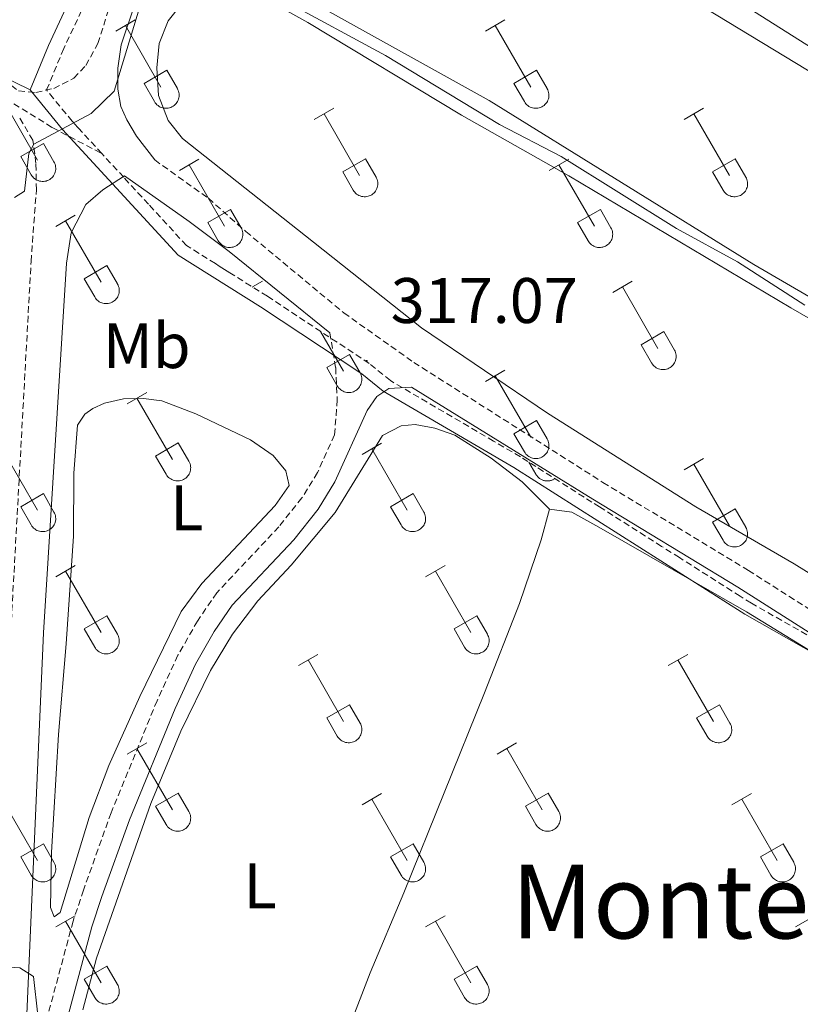
# Model space of a CAD drawing. Units: metres. Extents: x 621719 to 626225, y 4643496 to 4646543.
# Drawn here: x 622859 to 622981, y 4644209 to 4644362 of the extents above; entities that cross this region are included whole.
import ezdxf
from ezdxf.enums import TextEntityAlignment as Align

# ---------------------------------------------------------------- set-up
doc = ezdxf.new("R2010")
doc.units = ezdxf.units.M
doc.header["$MEASUREMENT"] = 0
doc.linetypes.add('TRAZOSX2', pattern=[1.5, 1, -0.5])
for name, color, linetype, lineweight in [('Carátula', 7, 'Continuous', 5), ('Level 1', 19, 'Continuous', 0), ('Level 21', 19, 'Continuous', 0), ('Level 36', 19, 'Continuous', 40), ('Level 37', 92, 'Continuous', 0), ('Level 41', 39, 'Continuous', 0), ('Level 45', 19, 'Continuous', 0), ('Level 5', 36, 'Continuous', 0), ('Level 7', 1, 'Continuous', 0)]:
    doc.layers.add(name, color=color, linetype=linetype, lineweight=lineweight)
doc.styles.add('Arial', font='ARIAL.TTF', dxfattribs={"height": 0.2})

# ---------------------------------------------------------------- blocks, each defined once
blk = doc.blocks.new('5PATER')
at = {"layer": 'Carátula', "linetype": 'Continuous', "lineweight": 5}
h = blk.add_hatch(color=250, dxfattribs=at)
edge = h.paths.add_edge_path()
edge.add_ellipse((0, 0), major_axis=(-1.33, -1.34), ratio=0.999422, start_angle=0, end_angle=360)

msp = doc.modelspace()

# ---------------------------------------------------------------- linework, layer by layer
at = {"layer": 'Level 1', "color": 19, "linetype": 'Continuous', "lineweight": 0, "ltscale": 0.5}
for points in [[(622977.76, 4644570.18, 307.95), (622958.07, 4644534.78, 309.8), (622944.12, 4644513.75, 310.3), (622922.84, 4644476.04, 312.34), (622903.69, 4644439.51, 314.33), (622889.06, 4644410.08, 315.21), (622874.77, 4644382.31, 315.23), (622863.45, 4644357.91, 314.32), (622860.57, 4644350.98, 314.25)], [(622611.34, 4644482.57, 314.53), (622618.83, 4644477.78, 314.39), (622654.03, 4644456.36, 314.05), (622682.28, 4644438.71, 312.53), (622704.02, 4644427.15, 312.52), (622724.96, 4644417.34, 312.19), (622762.84, 4644400.56, 311.87), (622795.96, 4644386.08, 311.29), (622820.52, 4644373.43, 311.29), (622820.7, 4644373.35, 311.29), (622837.89, 4644364.56, 311.68), (622848.62, 4644356.8, 313.28), (622860.57, 4644350.98, 314.25)], [(623216.41, 4644136.29, 315.24), (623200.58, 4644141.48, 315.31), (623184.33, 4644150.08, 315.55), (623160.4, 4644162.92, 315.92), (623136.46, 4644175.9, 316.09), (623100.49, 4644196.05, 316.38), (623033.8, 4644232.56, 316.79), (623003.57, 4644251.34, 316.92), (622971.95, 4644269.32, 316.5), (622935.94, 4644292.14, 316.7), (622915.58, 4644304.06, 316.99), (622912.24, 4644306.77, 317), (622896.48, 4644317.16, 316.7), (622883.66, 4644325.21, 316.38), (622865.62, 4644344.8, 315.01), (622860.57, 4644350.98, 314.25)]]:
    msp.add_polyline3d(points, dxfattribs=at)
at = {"layer": 'Level 21', "color": 19, "linetype": 'TRAZOSX2', "lineweight": 0}
for points in [[(622836.67, 4644371.24, 312.62), (622842.9, 4644366.68, 312.68), (622849.41, 4644359.56, 313.04), (622852.99, 4644355.42, 313.92), (622858.76, 4644350.81, 314.2), (622861.46, 4644350.57, 314.37), (622864.25, 4644351.21, 314.37), (622867.39, 4644352.79, 314.55), (622869.27, 4644354.77, 314.55), (622871.13, 4644358.2, 314.55), (622873.41, 4644365.31, 315.08), (622877.97, 4644379.25, 315.49), (622883.1, 4644392.18, 315.44), (622894.17, 4644414.81, 315.44), (622900.36, 4644427.79, 314.9), (622907.3, 4644440.78, 314.55), (622915.74, 4644456.65, 313.62), (622926.3, 4644473.78, 312.6), (622946.03, 4644505.94, 311.55), (622968.61, 4644545.33, 309.66)], [(622853.58, 4644187.41, 320.99), (622857.58, 4644266.84, 318.14), (622860.73, 4644324.23, 315.83), (622861.55, 4644335.41, 315.3), (622861.49, 4644339.51, 315.3), (622861.02, 4644343.13, 315.12), (622858.8, 4644346.84, 314.28)], [(622880, 4644340.06, 315.45), (622888.35, 4644334.09, 316.23), (622894.2, 4644328.91, 316.59), (622909.46, 4644316.24, 316.77), (622920.37, 4644308.52, 316.77), (622949.84, 4644289.84, 316.19), (622972.49, 4644276.13, 316.41), (622985.12, 4644268.11, 316.58), (622998.39, 4644260.58, 316.58), (623013.67, 4644251.37, 316.77), (623055.99, 4644226.45, 316.62), (623128.07, 4644186.87, 316.06), (623159.71, 4644170.22, 315.88), (623185.83, 4644155.93, 315.35), (623194.05, 4644151.69, 315.17), (623201.55, 4644148.41, 315.17), (623216.08, 4644142.66, 314.99)], [(622907.27, 4644313.15, 316.77), (622908.19, 4644307.71, 316.59), (622908.44, 4644302.72, 316.76), (622908.02, 4644297.23, 317), (622905.36, 4644291.37, 317.02), (622902.94, 4644287.43, 317.16), (622899.34, 4644282.92, 317.34), (622889.68, 4644272.66, 317.74), (622886.65, 4644268.25, 318.23), (622883.61, 4644262.91, 318.4), (622880.36, 4644255.84, 318.4), (622873.2, 4644238.4, 319.12), (622868.89, 4644226.34, 319.55), (622867.27, 4644221.48, 319.65), (622863.02, 4644205.61, 320), (622860.4, 4644193.19, 320.78), (622859.41, 4644191.58, 320.82)]]:
    msp.add_polyline3d(points, dxfattribs=at)
at = {"layer": 'Level 21', "color": 19, "linetype": 'Continuous', "lineweight": 0}
for points in [[(622880, 4644340.06, 315.45), (622877.18, 4644343.76, 315.08), (622875.66, 4644346.3, 314.9), (622874.74, 4644348.38, 314.9), (622874.24, 4644351.07, 314.9), (622874.24, 4644354.38, 314.73), (622874.79, 4644357.97, 314.73), (622876.85, 4644364.19, 315.08), (622881.79, 4644377.87, 315.49), (622886.82, 4644390.54, 315.44), (622897.82, 4644413.04, 315.44), (622903.99, 4644425.96, 314.9), (622910.88, 4644438.87, 314.55), (622919.27, 4644454.63, 313.62), (622929.75, 4644471.65, 312.6), (622949.52, 4644503.86, 311.55), (622972.15, 4644543.34, 309.66)], [(622859.41, 4644191.58, 320.82), (622862.66, 4644266.43, 318.14), (622866.27, 4644323.98, 315.83), (622866.99, 4644328.69, 315.65), (622869.26, 4644333.14, 315.48), (622871.92, 4644335.41, 315.48), (622875.3, 4644337.61, 315.26), (622885.34, 4644330.5, 316.23), (622891.59, 4644325.79, 316.59), (622907.27, 4644313.15, 316.77)], [(623126.61, 4644184.16, 316.06), (623054.47, 4644223.78, 316.62), (623012.09, 4644248.73, 316.77), (622996.84, 4644257.93, 316.58), (622983.53, 4644265.47, 316.58), (622970.87, 4644273.52, 316.41), (622948.24, 4644287.21, 316.19), (622920, 4644304.66, 316.73), (622916.46, 4644304.49, 316.98), (622914.61, 4644303.2, 316.98), (622913.1, 4644301.04, 316.98), (622908.07, 4644289.93, 317.02), (622905.46, 4644285.66, 317.16), (622901.66, 4644280.91, 317.34), (622892.07, 4644270.73, 317.74), (622889.24, 4644266.63, 318.23), (622886.34, 4644261.51, 318.4), (622883.18, 4644254.62, 318.4), (622876.06, 4644237.3, 319.12), (622871.78, 4644225.34, 319.55), (622870.2, 4644220.6, 319.65), (622866, 4644204.89, 320)]]:
    msp.add_polyline3d(points, dxfattribs=at)
at = {"layer": 'Level 36', "color": 32, "linetype": 'Continuous', "lineweight": 0}
for points in [[(622873.91, 4644360.12), (622876.95, 4644361.87)], [(622931.53, 4644360.12), (622934.57, 4644361.87)], [(622875.43, 4644360.99), (622880.95, 4644351.42)], [(622933.05, 4644360.99), (622938.58, 4644351.42)], [(622878.34, 4644351.98), (622881.87, 4644354.02)], [(622881.87, 4644354.02), (622883.52, 4644351.17)], [(622935.96, 4644351.98), (622939.5, 4644354.02)], [(622939.5, 4644354.02), (622941.14, 4644351.17)], [(622878.34, 4644351.98), (622879.97, 4644349.15)], [(622935.96, 4644351.98), (622937.59, 4644349.15)], [(622879.97, 4644349.15), (622880.08, 4644348.97), (622880.21, 4644348.81), (622880.35, 4644348.66), (622880.51, 4644348.52), (622880.68, 4644348.4), (622880.86, 4644348.3), (622881.06, 4644348.22), (622881.26, 4644348.16), (622881.46, 4644348.12), (622881.67, 4644348.1), (622881.87, 4644348.1), (622882.08, 4644348.12), (622882.28, 4644348.17), (622882.48, 4644348.23), (622882.67, 4644348.32), (622882.85, 4644348.42), (622883.02, 4644348.54), (622883.18, 4644348.68), (622883.32, 4644348.83), (622883.44, 4644349), (622883.55, 4644349.17), (622883.64, 4644349.36), (622883.71, 4644349.56), (622883.76, 4644349.76), (622883.79, 4644349.96), (622883.8, 4644350.17), (622883.78, 4644350.38), (622883.75, 4644350.58), (622883.69, 4644350.78), (622883.62, 4644350.98), (622883.52, 4644351.16)], [(622937.59, 4644349.15), (622937.7, 4644348.97), (622937.83, 4644348.81), (622937.98, 4644348.66), (622938.14, 4644348.52), (622938.31, 4644348.4), (622938.49, 4644348.3), (622938.68, 4644348.22), (622938.88, 4644348.16), (622939.08, 4644348.12), (622939.29, 4644348.1), (622939.5, 4644348.1), (622939.7, 4644348.12), (622939.91, 4644348.17), (622940.1, 4644348.23), (622940.3, 4644348.32), (622940.48, 4644348.42), (622940.65, 4644348.54), (622940.8, 4644348.68), (622940.94, 4644348.83), (622941.07, 4644349), (622941.18, 4644349.17), (622941.27, 4644349.36), (622941.34, 4644349.56), (622941.38, 4644349.76), (622941.41, 4644349.96), (622941.42, 4644350.17), (622941.41, 4644350.38), (622941.37, 4644350.58), (622941.32, 4644350.78), (622941.24, 4644350.98), (622941.15, 4644351.16)], [(622856.21, 4644349.61), (622861.73, 4644340.03)], [(622904.86, 4644346.34), (622907.9, 4644348.1)], [(622962.48, 4644346.34), (622965.52, 4644348.1)], [(622906.38, 4644347.22), (622911.9, 4644337.65)], [(622964, 4644347.22), (622969.53, 4644337.65)], [(622859.12, 4644340.59), (622862.66, 4644342.63)], [(622862.66, 4644342.63), (622864.3, 4644339.78)], [(622859.12, 4644340.59), (622860.75, 4644337.76)], [(622860.75, 4644337.76), (622860.86, 4644337.58), (622860.99, 4644337.42), (622861.13, 4644337.27), (622861.29, 4644337.14), (622861.46, 4644337.02), (622861.64, 4644336.92), (622861.84, 4644336.84), (622862.04, 4644336.78), (622862.24, 4644336.74), (622862.45, 4644336.72), (622862.65, 4644336.72), (622862.86, 4644336.74), (622863.06, 4644336.78), (622863.26, 4644336.85), (622863.45, 4644336.93), (622863.63, 4644337.03), (622863.8, 4644337.15), (622863.96, 4644337.29), (622864.1, 4644337.44), (622864.23, 4644337.61), (622864.33, 4644337.79), (622864.42, 4644337.98), (622864.49, 4644338.17), (622864.54, 4644338.37), (622864.57, 4644338.58), (622864.58, 4644338.79), (622864.56, 4644338.99), (622864.53, 4644339.2), (622864.48, 4644339.4), (622864.4, 4644339.59), (622864.3, 4644339.78)], [(622883.84, 4644338.44), (622886.88, 4644340.2)], [(622909.28, 4644338.2), (622912.82, 4644340.24)], [(622912.82, 4644340.24), (622914.48, 4644337.4)], [(622941.46, 4644338.44), (622944.5, 4644340.2)], [(622966.91, 4644338.2), (622970.45, 4644340.24)], [(622970.45, 4644340.24), (622972.1, 4644337.4)], [(622885.36, 4644339.32), (622890.88, 4644329.75)], [(622909.28, 4644338.2), (622910.92, 4644335.38)], [(622942.98, 4644339.32), (622948.5, 4644329.75)], [(622966.91, 4644338.2), (622968.54, 4644335.38)], [(622910.92, 4644335.37), (622911.03, 4644335.2), (622911.16, 4644335.03), (622911.3, 4644334.88), (622911.46, 4644334.75), (622911.63, 4644334.63), (622911.82, 4644334.53), (622912.01, 4644334.45), (622912.21, 4644334.39), (622912.41, 4644334.35), (622912.62, 4644334.33), (622912.83, 4644334.33), (622913.03, 4644334.35), (622913.24, 4644334.4), (622913.43, 4644334.46), (622913.62, 4644334.54), (622913.8, 4644334.65), (622913.97, 4644334.77), (622914.13, 4644334.9), (622914.27, 4644335.06), (622914.4, 4644335.22), (622914.5, 4644335.4), (622914.6, 4644335.59), (622914.66, 4644335.78), (622914.71, 4644335.99), (622914.74, 4644336.19), (622914.75, 4644336.4), (622914.74, 4644336.61), (622914.7, 4644336.81), (622914.65, 4644337.01), (622914.57, 4644337.21), (622914.48, 4644337.39)], [(622968.55, 4644335.37), (622968.66, 4644335.2), (622968.78, 4644335.03), (622968.93, 4644334.88), (622969.09, 4644334.75), (622969.26, 4644334.63), (622969.44, 4644334.53), (622969.63, 4644334.45), (622969.83, 4644334.39), (622970.03, 4644334.35), (622970.24, 4644334.33), (622970.45, 4644334.33), (622970.66, 4644334.35), (622970.86, 4644334.4), (622971.06, 4644334.46), (622971.25, 4644334.54), (622971.43, 4644334.65), (622971.6, 4644334.77), (622971.75, 4644334.9), (622971.9, 4644335.06), (622972.02, 4644335.22), (622972.13, 4644335.4), (622972.22, 4644335.59), (622972.29, 4644335.78), (622972.34, 4644335.99), (622972.37, 4644336.19), (622972.37, 4644336.4), (622972.36, 4644336.61), (622972.32, 4644336.81), (622972.27, 4644337.01), (622972.2, 4644337.21), (622972.1, 4644337.39)], [(622888.27, 4644330.31), (622891.81, 4644332.35)], [(622891.81, 4644332.35), (622893.45, 4644329.5)], [(622945.89, 4644330.31), (622949.43, 4644332.35)], [(622949.43, 4644332.35), (622951.08, 4644329.5)], [(622864.58, 4644329.7), (622867.62, 4644331.45)], [(622866.1, 4644330.57), (622871.63, 4644321)], [(622888.27, 4644330.31), (622889.9, 4644327.48)], [(622889.9, 4644327.48), (622890.01, 4644327.3), (622890.14, 4644327.14), (622890.28, 4644326.99), (622890.44, 4644326.85), (622890.61, 4644326.73), (622890.8, 4644326.63), (622890.99, 4644326.55), (622891.18, 4644326.49), (622891.39, 4644326.45), (622891.6, 4644326.43), (622891.8, 4644326.43), (622892.01, 4644326.46), (622892.21, 4644326.5), (622892.41, 4644326.56), (622892.6, 4644326.65), (622892.78, 4644326.75), (622892.95, 4644326.87), (622893.11, 4644327.01), (622893.25, 4644327.16), (622893.38, 4644327.33), (622893.48, 4644327.5), (622893.57, 4644327.69), (622893.64, 4644327.89), (622893.69, 4644328.09), (622893.72, 4644328.3), (622893.73, 4644328.5), (622893.72, 4644328.71), (622893.68, 4644328.92), (622893.62, 4644329.12), (622893.55, 4644329.31), (622893.46, 4644329.5)], [(622945.89, 4644330.31), (622947.52, 4644327.48)], [(622947.52, 4644327.48), (622947.64, 4644327.3), (622947.76, 4644327.14), (622947.91, 4644326.99), (622948.06, 4644326.85), (622948.24, 4644326.73), (622948.42, 4644326.63), (622948.61, 4644326.55), (622948.81, 4644326.49), (622949.01, 4644326.45), (622949.22, 4644326.43), (622949.43, 4644326.43), (622949.64, 4644326.46), (622949.84, 4644326.5), (622950.04, 4644326.56), (622950.23, 4644326.65), (622950.41, 4644326.75), (622950.58, 4644326.87), (622950.73, 4644327.01), (622950.87, 4644327.16), (622951, 4644327.33), (622951.11, 4644327.5), (622951.2, 4644327.69), (622951.27, 4644327.89), (622951.32, 4644328.09), (622951.34, 4644328.3), (622951.35, 4644328.5), (622951.34, 4644328.71), (622951.3, 4644328.92), (622951.25, 4644329.12), (622951.17, 4644329.31), (622951.08, 4644329.5)], [(622869.01, 4644321.56), (622872.55, 4644323.6)], [(622872.55, 4644323.6), (622874.2, 4644320.75)], [(622869.01, 4644321.56), (622870.64, 4644318.73)], [(622870.65, 4644318.73), (622870.76, 4644318.55), (622870.88, 4644318.39), (622871.03, 4644318.24), (622871.19, 4644318.1), (622871.36, 4644317.98), (622871.54, 4644317.88), (622871.73, 4644317.8), (622871.93, 4644317.74), (622872.14, 4644317.7), (622872.34, 4644317.68), (622872.55, 4644317.68), (622872.76, 4644317.71), (622872.96, 4644317.75), (622873.16, 4644317.81), (622873.35, 4644317.9), (622873.53, 4644318), (622873.7, 4644318.12), (622873.86, 4644318.26), (622874, 4644318.41), (622874.12, 4644318.58), (622874.23, 4644318.75), (622874.32, 4644318.94), (622874.39, 4644319.14), (622874.44, 4644319.34), (622874.47, 4644319.54), (622874.47, 4644319.75), (622874.46, 4644319.96), (622874.43, 4644320.16), (622874.37, 4644320.37), (622874.3, 4644320.56), (622874.2, 4644320.74)], [(622895.23, 4644320.28), (622896.77, 4644321.17)], [(622895.25, 4644320.29), (622895.28, 4644320.24)], [(622951.35, 4644319.42), (622954.4, 4644321.17)], [(622952.88, 4644320.29), (622958.4, 4644310.72)], [(622905.85, 4644313.35), (622909.42, 4644307.16)], [(622955.78, 4644311.28), (622959.32, 4644313.32)], [(622959.32, 4644313.32), (622960.97, 4644310.46)], [(622955.78, 4644311.28), (622957.42, 4644308.44)], [(622906.81, 4644307.71), (622910.34, 4644309.75)], [(622910.34, 4644309.75), (622911.99, 4644306.9)], [(622957.42, 4644308.44), (622957.53, 4644308.27), (622957.66, 4644308.1), (622957.8, 4644307.95), (622957.96, 4644307.82), (622958.13, 4644307.7), (622958.32, 4644307.6), (622958.51, 4644307.52), (622958.7, 4644307.46), (622958.91, 4644307.42), (622959.12, 4644307.4), (622959.32, 4644307.4), (622959.53, 4644307.42), (622959.73, 4644307.46), (622959.93, 4644307.53), (622960.12, 4644307.61), (622960.3, 4644307.72), (622960.47, 4644307.84), (622960.63, 4644307.97), (622960.77, 4644308.13), (622960.9, 4644308.29), (622961, 4644308.47), (622961.09, 4644308.66), (622961.16, 4644308.85), (622961.21, 4644309.06), (622961.24, 4644309.26), (622961.25, 4644309.47), (622961.23, 4644309.68), (622961.2, 4644309.88), (622961.14, 4644310.08), (622961.07, 4644310.28), (622960.98, 4644310.46)], [(622906.81, 4644307.71), (622908.44, 4644304.88)], [(622908.44, 4644304.88), (622908.55, 4644304.71), (622908.68, 4644304.54), (622908.82, 4644304.39), (622908.98, 4644304.26), (622909.16, 4644304.14), (622909.34, 4644304.04), (622909.53, 4644303.96), (622909.73, 4644303.9), (622909.93, 4644303.86), (622910.14, 4644303.84), (622910.35, 4644303.84), (622910.55, 4644303.86), (622910.76, 4644303.9), (622910.95, 4644303.97), (622911.14, 4644304.05), (622911.32, 4644304.16), (622911.5, 4644304.28), (622911.65, 4644304.41), (622911.79, 4644304.57), (622911.92, 4644304.73), (622912.03, 4644304.91), (622912.12, 4644305.1), (622912.18, 4644305.29), (622912.23, 4644305.5), (622912.26, 4644305.7), (622912.27, 4644305.91), (622912.26, 4644306.12), (622912.22, 4644306.32), (622912.17, 4644306.52), (622912.09, 4644306.72), (622912, 4644306.9)], [(622931.53, 4644305.57), (622934.57, 4644307.32)], [(622933.05, 4644306.44), (622938.58, 4644296.88)], [(622875.7, 4644302.08), (622878.75, 4644303.84)], [(622877.23, 4644302.96), (622882.75, 4644293.39)], [(622935.96, 4644297.43), (622939.5, 4644299.47)], [(622939.5, 4644299.47), (622941.14, 4644296.62)], [(622935.96, 4644297.43), (622937.59, 4644294.6)], [(622880.13, 4644293.94), (622883.67, 4644295.98)], [(622883.67, 4644295.98), (622885.32, 4644293.13)], [(622912.31, 4644294.18), (622915.35, 4644295.94)], [(622937.59, 4644294.6), (622937.7, 4644294.42), (622937.83, 4644294.26), (622937.98, 4644294.11), (622938.13, 4644293.97), (622938.3, 4644293.86), (622938.49, 4644293.76), (622938.68, 4644293.68), (622938.88, 4644293.61), (622939.08, 4644293.57), (622939.29, 4644293.55), (622939.5, 4644293.56), (622939.7, 4644293.58), (622939.91, 4644293.62), (622940.1, 4644293.68), (622940.3, 4644293.77), (622940.48, 4644293.87), (622940.64, 4644293.99), (622940.8, 4644294.13), (622940.94, 4644294.28), (622941.07, 4644294.45), (622941.18, 4644294.62), (622941.26, 4644294.81), (622941.34, 4644295.01), (622941.38, 4644295.21), (622941.41, 4644295.42), (622941.42, 4644295.62), (622941.41, 4644295.83), (622941.37, 4644296.04), (622941.32, 4644296.24), (622941.24, 4644296.43), (622941.15, 4644296.62)], [(622856.21, 4644295.06), (622861.73, 4644285.49)], [(622880.13, 4644293.94), (622881.77, 4644291.11)], [(622913.83, 4644295.06), (622919.35, 4644285.49)], [(622881.77, 4644291.11), (622881.88, 4644290.94), (622882.01, 4644290.77), (622882.15, 4644290.62), (622882.31, 4644290.49), (622882.48, 4644290.37), (622882.66, 4644290.27), (622882.86, 4644290.19), (622883.06, 4644290.13), (622883.26, 4644290.08), (622883.47, 4644290.07), (622883.68, 4644290.07), (622883.88, 4644290.09), (622884.08, 4644290.13), (622884.28, 4644290.2), (622884.47, 4644290.28), (622884.65, 4644290.38), (622884.82, 4644290.5), (622884.98, 4644290.64), (622885.12, 4644290.79), (622885.25, 4644290.96), (622885.35, 4644291.14), (622885.44, 4644291.32), (622885.51, 4644291.52), (622885.56, 4644291.72), (622885.59, 4644291.93), (622885.6, 4644292.14), (622885.58, 4644292.34), (622885.55, 4644292.55), (622885.5, 4644292.75), (622885.42, 4644292.94), (622885.32, 4644293.13)], [(622938.31, 4644292.98), (622939.39, 4644291.11)], [(622962.48, 4644291.8), (622965.52, 4644293.55)], [(622964, 4644292.67), (622969.53, 4644283.1)], [(622939.4, 4644291.11), (622939.45, 4644291.02), (622939.51, 4644290.92), (622939.58, 4644290.84), (622939.65, 4644290.75), (622939.72, 4644290.67), (622939.8, 4644290.6), (622939.89, 4644290.52), (622939.97, 4644290.46), (622940.06, 4644290.4), (622940.16, 4644290.34), (622940.25, 4644290.28), (622940.35, 4644290.24), (622940.46, 4644290.2), (622940.56, 4644290.16), (622940.66, 4644290.13), (622940.77, 4644290.1), (622940.88, 4644290.09), (622940.99, 4644290.07), (622941.1, 4644290.06), (622941.21, 4644290.06), (622941.32, 4644290.07), (622941.43, 4644290.08), (622941.54, 4644290.1), (622941.64, 4644290.12), (622941.75, 4644290.14), (622941.85, 4644290.18), (622941.96, 4644290.22), (622942.06, 4644290.26), (622942.16, 4644290.31), (622942.25, 4644290.37), (622942.34, 4644290.43)], [(622859.12, 4644286.05), (622862.66, 4644288.09)], [(622862.66, 4644288.09), (622864.3, 4644285.23)], [(622916.74, 4644286.05), (622920.28, 4644288.09)], [(622920.28, 4644288.09), (622921.92, 4644285.23)], [(622859.12, 4644286.05), (622860.74, 4644283.22)], [(622916.74, 4644286.05), (622918.37, 4644283.22)], [(622860.75, 4644283.21), (622860.86, 4644283.04), (622860.99, 4644282.87), (622861.13, 4644282.72), (622861.29, 4644282.59), (622861.46, 4644282.47), (622861.64, 4644282.37), (622861.84, 4644282.29), (622862.03, 4644282.23), (622862.24, 4644282.19), (622862.44, 4644282.17), (622862.65, 4644282.17), (622862.86, 4644282.19), (622863.06, 4644282.24), (622863.26, 4644282.3), (622863.45, 4644282.38), (622863.63, 4644282.49), (622863.8, 4644282.61), (622863.96, 4644282.74), (622864.1, 4644282.9), (622864.22, 4644283.06), (622864.33, 4644283.24), (622864.42, 4644283.43), (622864.49, 4644283.62), (622864.54, 4644283.83), (622864.57, 4644284.03), (622864.58, 4644284.24), (622864.56, 4644284.45), (622864.53, 4644284.65), (622864.47, 4644284.85), (622864.4, 4644285.05), (622864.3, 4644285.23)], [(622918.37, 4644283.21), (622918.48, 4644283.04), (622918.61, 4644282.87), (622918.76, 4644282.72), (622918.91, 4644282.59), (622919.08, 4644282.47), (622919.27, 4644282.37), (622919.46, 4644282.29), (622919.66, 4644282.23), (622919.86, 4644282.19), (622920.07, 4644282.17), (622920.28, 4644282.17), (622920.48, 4644282.19), (622920.69, 4644282.24), (622920.88, 4644282.3), (622921.08, 4644282.38), (622921.26, 4644282.49), (622921.42, 4644282.61), (622921.58, 4644282.74), (622921.72, 4644282.9), (622921.85, 4644283.06), (622921.96, 4644283.24), (622922.05, 4644283.43), (622922.12, 4644283.62), (622922.16, 4644283.83), (622922.19, 4644284.03), (622922.2, 4644284.24), (622922.19, 4644284.45), (622922.15, 4644284.65), (622922.1, 4644284.85), (622922.02, 4644285.05), (622921.93, 4644285.23)], [(622966.91, 4644283.66), (622970.45, 4644285.7)], [(622970.45, 4644285.7), (622972.1, 4644282.85)], [(622966.91, 4644283.66), (622968.54, 4644280.83)], [(622968.54, 4644280.83), (622968.66, 4644280.65), (622968.78, 4644280.49), (622968.93, 4644280.34), (622969.09, 4644280.2), (622969.26, 4644280.08), (622969.44, 4644279.98), (622969.63, 4644279.9), (622969.83, 4644279.84), (622970.03, 4644279.8), (622970.24, 4644279.78), (622970.45, 4644279.78), (622970.66, 4644279.81), (622970.86, 4644279.85), (622971.06, 4644279.91), (622971.25, 4644280), (622971.43, 4644280.1), (622971.6, 4644280.22), (622971.75, 4644280.36), (622971.9, 4644280.51), (622972.02, 4644280.68), (622972.13, 4644280.85), (622972.22, 4644281.04), (622972.29, 4644281.24), (622972.34, 4644281.44), (622972.36, 4644281.64), (622972.37, 4644281.85), (622972.36, 4644282.06), (622972.32, 4644282.26), (622972.27, 4644282.47), (622972.19, 4644282.66), (622972.1, 4644282.84)], [(622864.58, 4644275.15), (622867.62, 4644276.91)], [(622922.2, 4644275.15), (622925.25, 4644276.91)], [(622866.1, 4644276.03), (622871.63, 4644266.46)], [(622923.73, 4644276.03), (622929.25, 4644266.46)], [(622869.01, 4644267.01), (622872.55, 4644269.05)], [(622872.55, 4644269.05), (622874.2, 4644266.2)], [(622926.63, 4644267.01), (622930.17, 4644269.05)], [(622930.17, 4644269.05), (622931.82, 4644266.2)], [(622869.01, 4644267.01), (622870.64, 4644264.18)], [(622870.65, 4644264.18), (622870.76, 4644264), (622870.88, 4644263.84), (622871.03, 4644263.69), (622871.19, 4644263.56), (622871.36, 4644263.44), (622871.54, 4644263.34), (622871.73, 4644263.26), (622871.93, 4644263.2), (622872.13, 4644263.15), (622872.34, 4644263.13), (622872.55, 4644263.14), (622872.76, 4644263.16), (622872.96, 4644263.2), (622873.16, 4644263.27), (622873.35, 4644263.35), (622873.53, 4644263.45), (622873.7, 4644263.57), (622873.85, 4644263.71), (622874, 4644263.86), (622874.12, 4644264.03), (622874.23, 4644264.21), (622874.32, 4644264.39), (622874.39, 4644264.59), (622874.44, 4644264.79), (622874.47, 4644265), (622874.47, 4644265.2), (622874.46, 4644265.41), (622874.42, 4644265.62), (622874.37, 4644265.82), (622874.29, 4644266.01), (622874.2, 4644266.2)], [(622926.63, 4644267.01), (622928.27, 4644264.18)], [(622928.27, 4644264.18), (622928.38, 4644264), (622928.51, 4644263.84), (622928.65, 4644263.69), (622928.81, 4644263.56), (622928.98, 4644263.44), (622929.16, 4644263.34), (622929.36, 4644263.26), (622929.55, 4644263.2), (622929.76, 4644263.15), (622929.96, 4644263.13), (622930.17, 4644263.14), (622930.38, 4644263.16), (622930.58, 4644263.2), (622930.78, 4644263.27), (622930.97, 4644263.35), (622931.15, 4644263.45), (622931.32, 4644263.57), (622931.48, 4644263.71), (622931.62, 4644263.86), (622931.74, 4644264.03), (622931.85, 4644264.21), (622931.94, 4644264.39), (622932.01, 4644264.59), (622932.06, 4644264.79), (622932.09, 4644265), (622932.1, 4644265.21), (622932.08, 4644265.41), (622932.05, 4644265.62), (622931.99, 4644265.82), (622931.92, 4644266.01), (622931.82, 4644266.2)], [(622902.38, 4644261.31), (622905.42, 4644263.06)], [(622960, 4644261.31), (622963.04, 4644263.06)], [(622903.9, 4644262.18), (622909.42, 4644252.61)], [(622961.52, 4644262.18), (622967.05, 4644252.61)], [(622906.81, 4644253.17), (622910.34, 4644255.21)], [(622910.34, 4644255.21), (622911.99, 4644252.36)], [(622964.43, 4644253.17), (622967.97, 4644255.21)], [(622967.97, 4644255.21), (622969.62, 4644252.36)], [(622906.81, 4644253.17), (622908.44, 4644250.34)], [(622908.44, 4644250.34), (622908.55, 4644250.16), (622908.68, 4644250), (622908.82, 4644249.84), (622908.98, 4644249.71), (622909.15, 4644249.59), (622909.34, 4644249.49), (622909.53, 4644249.41), (622909.73, 4644249.35), (622909.93, 4644249.31), (622910.14, 4644249.29), (622910.34, 4644249.29), (622910.55, 4644249.32), (622910.76, 4644249.36), (622910.95, 4644249.42), (622911.14, 4644249.51), (622911.32, 4644249.61), (622911.49, 4644249.73), (622911.65, 4644249.87), (622911.79, 4644250.02), (622911.92, 4644250.18), (622912.02, 4644250.36), (622912.11, 4644250.55), (622912.18, 4644250.75), (622912.23, 4644250.95), (622912.26, 4644251.15), (622912.27, 4644251.36), (622912.26, 4644251.57), (622912.22, 4644251.77), (622912.17, 4644251.97), (622912.09, 4644252.17), (622912, 4644252.35)], [(622964.43, 4644253.17), (622966.06, 4644250.34)], [(622966.07, 4644250.34), (622966.18, 4644250.16), (622966.3, 4644250), (622966.45, 4644249.85), (622966.61, 4644249.71), (622966.78, 4644249.59), (622966.96, 4644249.49), (622967.15, 4644249.41), (622967.35, 4644249.35), (622967.55, 4644249.31), (622967.76, 4644249.29), (622967.97, 4644249.29), (622968.18, 4644249.32), (622968.38, 4644249.36), (622968.58, 4644249.42), (622968.77, 4644249.51), (622968.95, 4644249.61), (622969.12, 4644249.73), (622969.27, 4644249.87), (622969.42, 4644250.02), (622969.54, 4644250.18), (622969.65, 4644250.36), (622969.74, 4644250.55), (622969.81, 4644250.75), (622969.86, 4644250.95), (622969.89, 4644251.15), (622969.89, 4644251.36), (622969.88, 4644251.57), (622969.84, 4644251.77), (622969.79, 4644251.97), (622969.71, 4644252.17), (622969.62, 4644252.35)], [(622875.7, 4644247.53), (622878.75, 4644249.29)], [(622933.33, 4644247.53), (622936.37, 4644249.29)], [(622877.23, 4644248.41), (622882.75, 4644238.84)], [(622934.85, 4644248.41), (622940.38, 4644238.84)], [(622856.2, 4644240.51), (622861.73, 4644230.94)], [(622880.13, 4644239.39), (622883.67, 4644241.43)], [(622883.67, 4644241.43), (622885.32, 4644238.58)], [(622912.31, 4644239.63), (622915.35, 4644241.39)], [(622913.83, 4644240.51), (622919.35, 4644230.94)], [(622937.76, 4644239.39), (622941.3, 4644241.43)], [(622941.3, 4644241.43), (622942.95, 4644238.58)], [(622969.93, 4644239.63), (622972.97, 4644241.39)], [(622971.45, 4644240.51), (622976.98, 4644230.94)], [(622880.13, 4644239.39), (622881.77, 4644236.56)], [(622881.77, 4644236.56), (622881.88, 4644236.39), (622882.01, 4644236.22), (622882.15, 4644236.07), (622882.31, 4644235.94), (622882.48, 4644235.82), (622882.66, 4644235.72), (622882.86, 4644235.64), (622883.06, 4644235.58), (622883.26, 4644235.54), (622883.47, 4644235.52), (622883.67, 4644235.52), (622883.88, 4644235.54), (622884.08, 4644235.59), (622884.28, 4644235.65), (622884.47, 4644235.73), (622884.65, 4644235.84), (622884.82, 4644235.96), (622884.98, 4644236.09), (622885.12, 4644236.25), (622885.24, 4644236.41), (622885.35, 4644236.59), (622885.44, 4644236.78), (622885.51, 4644236.97), (622885.56, 4644237.18), (622885.59, 4644237.38), (622885.6, 4644237.59), (622885.58, 4644237.8), (622885.55, 4644238), (622885.49, 4644238.2), (622885.42, 4644238.4), (622885.32, 4644238.58)], [(622937.76, 4644239.39), (622939.39, 4644236.56)], [(622939.39, 4644236.56), (622939.5, 4644236.39), (622939.63, 4644236.22), (622939.78, 4644236.07), (622939.94, 4644235.94), (622940.11, 4644235.82), (622940.29, 4644235.72), (622940.48, 4644235.64), (622940.68, 4644235.58), (622940.88, 4644235.54), (622941.09, 4644235.52), (622941.3, 4644235.52), (622941.5, 4644235.54), (622941.71, 4644235.59), (622941.9, 4644235.65), (622942.1, 4644235.73), (622942.28, 4644235.84), (622942.45, 4644235.96), (622942.6, 4644236.09), (622942.74, 4644236.25), (622942.87, 4644236.41), (622942.98, 4644236.59), (622943.07, 4644236.78), (622943.14, 4644236.97), (622943.18, 4644237.18), (622943.21, 4644237.38), (622943.22, 4644237.59), (622943.21, 4644237.8), (622943.17, 4644238), (622943.12, 4644238.2), (622943.04, 4644238.4), (622942.95, 4644238.58)], [(622859.11, 4644231.5), (622862.66, 4644233.54)], [(622862.66, 4644233.54), (622864.3, 4644230.68)], [(622916.74, 4644231.5), (622920.28, 4644233.54)], [(622920.28, 4644233.54), (622921.92, 4644230.68)], [(622974.36, 4644231.5), (622977.9, 4644233.54)], [(622977.9, 4644233.54), (622979.55, 4644230.68)], [(622859.11, 4644231.5), (622860.74, 4644228.67)], [(622916.74, 4644231.5), (622918.37, 4644228.67)], [(622974.36, 4644231.5), (622975.99, 4644228.67)], [(622860.75, 4644228.67), (622860.86, 4644228.49), (622860.99, 4644228.33), (622861.13, 4644228.18), (622861.29, 4644228.04), (622861.46, 4644227.92), (622861.64, 4644227.82), (622861.84, 4644227.74), (622862.03, 4644227.68), (622862.24, 4644227.64), (622862.44, 4644227.62), (622862.65, 4644227.62), (622862.86, 4644227.64), (622863.06, 4644227.69), (622863.26, 4644227.75), (622863.45, 4644227.84), (622863.63, 4644227.94), (622863.8, 4644228.06), (622863.96, 4644228.2), (622864.1, 4644228.35), (622864.22, 4644228.52), (622864.33, 4644228.69), (622864.42, 4644228.88), (622864.49, 4644229.08), (622864.54, 4644229.28), (622864.57, 4644229.48), (622864.58, 4644229.69), (622864.56, 4644229.9), (622864.53, 4644230.1), (622864.47, 4644230.3), (622864.4, 4644230.5), (622864.3, 4644230.68)], [(622918.37, 4644228.67), (622918.48, 4644228.49), (622918.61, 4644228.33), (622918.76, 4644228.18), (622918.91, 4644228.04), (622919.08, 4644227.92), (622919.27, 4644227.82), (622919.46, 4644227.74), (622919.66, 4644227.68), (622919.86, 4644227.64), (622920.07, 4644227.62), (622920.28, 4644227.62), (622920.48, 4644227.64), (622920.69, 4644227.69), (622920.88, 4644227.75), (622921.07, 4644227.84), (622921.26, 4644227.94), (622921.42, 4644228.06), (622921.58, 4644228.2), (622921.72, 4644228.35), (622921.85, 4644228.52), (622921.96, 4644228.69), (622922.04, 4644228.88), (622922.12, 4644229.08), (622922.16, 4644229.28), (622922.19, 4644229.48), (622922.2, 4644229.69), (622922.19, 4644229.9), (622922.15, 4644230.1), (622922.1, 4644230.3), (622922.02, 4644230.5), (622921.93, 4644230.68)], [(622976, 4644228.67), (622976.11, 4644228.49), (622976.24, 4644228.33), (622976.38, 4644228.18), (622976.54, 4644228.04), (622976.71, 4644227.92), (622976.89, 4644227.82), (622977.08, 4644227.74), (622977.28, 4644227.68), (622977.48, 4644227.64), (622977.69, 4644227.62), (622977.9, 4644227.62), (622978.11, 4644227.65), (622978.31, 4644227.69), (622978.51, 4644227.75), (622978.7, 4644227.84), (622978.88, 4644227.94), (622979.05, 4644228.06), (622979.2, 4644228.2), (622979.35, 4644228.35), (622979.47, 4644228.52), (622979.58, 4644228.69), (622979.67, 4644228.88), (622979.74, 4644229.08), (622979.79, 4644229.28), (622979.82, 4644229.48), (622979.82, 4644229.69), (622979.81, 4644229.9), (622979.78, 4644230.1), (622979.72, 4644230.3), (622979.64, 4644230.5), (622979.55, 4644230.68)], [(622864.58, 4644220.6), (622867.62, 4644222.36)], [(622922.2, 4644220.6), (622925.25, 4644222.36)], [(622979.82, 4644220.6), (622982.87, 4644222.36)], [(622866.1, 4644221.48), (622871.63, 4644211.91)], [(622923.73, 4644221.48), (622929.25, 4644211.91)], [(622869.01, 4644212.46), (622872.55, 4644214.5)], [(622872.55, 4644214.5), (622874.2, 4644211.65)], [(622926.63, 4644212.46), (622930.17, 4644214.5)], [(622930.17, 4644214.5), (622931.82, 4644211.65)], [(622869.01, 4644212.46), (622870.64, 4644209.63)], [(622926.63, 4644212.46), (622928.27, 4644209.63)], [(622870.64, 4644209.63), (622870.76, 4644209.46), (622870.88, 4644209.29), (622871.03, 4644209.14), (622871.18, 4644209.01), (622871.36, 4644208.89), (622871.54, 4644208.79), (622871.73, 4644208.71), (622871.93, 4644208.65), (622872.13, 4644208.61), (622872.34, 4644208.59), (622872.55, 4644208.59), (622872.76, 4644208.61), (622872.96, 4644208.66), (622873.16, 4644208.72), (622873.35, 4644208.8), (622873.53, 4644208.9), (622873.7, 4644209.03), (622873.85, 4644209.16), (622873.99, 4644209.32), (622874.12, 4644209.48), (622874.23, 4644209.66), (622874.32, 4644209.85), (622874.39, 4644210.04), (622874.44, 4644210.24), (622874.46, 4644210.45), (622874.47, 4644210.66), (622874.46, 4644210.87), (622874.42, 4644211.07), (622874.37, 4644211.27), (622874.29, 4644211.46), (622874.2, 4644211.65)], [(622928.27, 4644209.63), (622928.38, 4644209.46), (622928.51, 4644209.29), (622928.65, 4644209.14), (622928.81, 4644209.01), (622928.98, 4644208.89), (622929.16, 4644208.79), (622929.35, 4644208.71), (622929.55, 4644208.65), (622929.76, 4644208.61), (622929.96, 4644208.59), (622930.17, 4644208.59), (622930.38, 4644208.61), (622930.58, 4644208.66), (622930.78, 4644208.72), (622930.97, 4644208.8), (622931.15, 4644208.9), (622931.32, 4644209.03), (622931.48, 4644209.16), (622931.62, 4644209.32), (622931.74, 4644209.48), (622931.85, 4644209.66), (622931.94, 4644209.85), (622932.01, 4644210.04), (622932.06, 4644210.24), (622932.09, 4644210.45), (622932.1, 4644210.66), (622932.08, 4644210.87), (622932.05, 4644211.07), (622931.99, 4644211.27), (622931.92, 4644211.46), (622931.82, 4644211.65)]]:
    msp.add_lwpolyline(points, dxfattribs=at)
at = {"layer": 'Level 36', "color": 19, "linetype": 'TRAZOSX2', "lineweight": 0}
for points in [[(622611.34, 4644482.57, 314.53), (622654.64, 4644456.81, 314.04), (622683.56, 4644439.91, 312.71), (622705.47, 4644428.18, 312.65), (622727.1, 4644417.53, 312.19), (622757.68, 4644403.79, 311.84), (622796.35, 4644386.86, 311.55), (622815.14, 4644378.16, 311.88), (622835.52, 4644366.02, 311.54), (622845.3, 4644356.74, 313.02), (622864.04, 4644345.1, 315.02), (622871.77, 4644341.05, 315.23)], [(622871.77, 4644341.05, 315.12), (622868.13, 4644345, 315.01), (622867.37, 4644345.82, 315), (622867.12, 4644346.09, 314.96), (622864.24, 4644349.62, 314.43), (622863.31, 4644350.75, 314.05), (622863.14, 4644350.96, 314.01), (622865.59, 4644356.87, 313.71), (622865.63, 4644356.95, 313.7), (622865.63, 4644356.97, 313.7), (622871.43, 4644369.46, 314.79)], [(622982.9, 4644265.37, 316.15), (622972.96, 4644271.02, 316.31), (622971.22, 4644272.12, 316.34), (622961.75, 4644278.13, 316.32), (622958.98, 4644279.88, 316.4), (622949.31, 4644286.01, 316.39), (622948.12, 4644286.77, 316.39), (622946.89, 4644287.55, 316.44), (622939.39, 4644292.3, 316.44), (622936.97, 4644293.83, 316.43), (622932.8, 4644296.27, 316.43), (622916.71, 4644305.69, 316.33), (622913.41, 4644308.37, 316.29), (622897.55, 4644318.82, 316.16), (622891.7, 4644322.49, 316.11), (622890.89, 4644323, 316.1), (622890.05, 4644323.53, 316.13), (622889.44, 4644323.91, 316.14), (622884.94, 4644326.74, 315.95), (622879.03, 4644333.16, 315.57), (622875.16, 4644337.36, 315.2), (622871.77, 4644341.05, 315.12)]]:
    msp.add_polyline3d(points, dxfattribs=at)
at = {"layer": 'Level 36', "color": 92, "linetype": 'Continuous', "lineweight": 0}
for points in [[(622984.13, 4644356.37, 314.03), (622957.9, 4644372.98, 314.03), (622944.81, 4644379.95, 314.03), (622928.74, 4644389.1, 313.85), (622917.54, 4644396.28, 313.68), (622914.56, 4644399.18, 313.68), (622911.28, 4644401.63, 313.68), (622909.73, 4644403.36, 313.68), (622909.54, 4644405.78, 313.68), (622910.18, 4644408.69, 313.68), (622912.12, 4644413.6, 313.68), (622916.64, 4644422.86, 313.68), (622919.42, 4644426.51, 313.68), (622921.68, 4644427.7, 313.68), (622925.39, 4644428.35, 313.68), (622929.1, 4644427.02, 313.68), (622933.45, 4644424.78, 313.68), (622945.44, 4644417.01, 313.68), (622977.97, 4644397.44, 313.68), (622992.57, 4644389, 313.68)], [(623015.57, 4644299.22, 315.11), (622973.36, 4644323.76, 314.75), (622932.11, 4644349.32, 314.57), (622906.77, 4644363.38, 314.57), (622898.54, 4644368.4, 314.57), (622894.91, 4644372.11, 314.57), (622894.62, 4644374.27, 314.57), (622894.88, 4644377.4, 314.57), (622895.85, 4644382.07, 314.57), (622898.13, 4644389.62, 314.4), (622899.75, 4644393.78, 314.4), (622901.39, 4644395.93, 314.4), (622903.16, 4644397.59, 314.4), (622904.71, 4644398.28, 314.4), (622908.67, 4644397.41, 314.22), (622913.63, 4644394.72, 314.22), (622923.36, 4644388.53, 314.22), (622940.74, 4644378.91, 314.22), (622988.82, 4644349.72, 314.4)], [(622904.76, 4644327.25, 315.4), (622884.31, 4644343.42, 315.22), (622882.11, 4644346.22, 315.22), (622880.6, 4644350.11, 315.04), (622880.32, 4644354.42, 315.04), (622880.68, 4644358.19, 315.04), (622882.08, 4644361.71, 315.04), (622884.13, 4644364.27, 315.04), (622887.08, 4644366.21, 315.04), (622890.43, 4644366.63, 315.04), (622893.71, 4644366.12, 315.04), (622898.24, 4644364.58, 315.04), (622903.83, 4644361.46, 315.04), (622927.8, 4644347.05, 315.22), (622944.5, 4644337.6, 315.22), (622979.1, 4644317.01, 315.22), (623007.93, 4644300.44, 315.4)], [(623110.3, 4644201.03, 315.93), (623066.43, 4644227.08, 315.57), (623053.04, 4644234.26, 315.4), (622993.6, 4644268.51, 315.4), (622979.62, 4644277.14, 315.4), (622964.3, 4644286.04, 315.4), (622941.19, 4644300.61, 315.4), (622921.56, 4644313.93, 315.4), (622904.76, 4644327.25, 315.4)], [(622886.38, 4644300.54, 316.88), (622881.1, 4644302.55, 316.88), (622878.23, 4644302.92, 317.06), (622875.14, 4644302.84, 317.24), (622872.17, 4644302.2, 317.24), (622870.36, 4644301.36, 317.24), (622869.1, 4644300.48, 317.24), (622867.97, 4644298.75, 317.42), (622867.41, 4644291.26, 317.42), (622867.36, 4644281.46, 317.77), (622866.18, 4644264.69, 318.84), (622865, 4644250.59, 318.84), (622863.92, 4644232.22, 319.55), (622863.78, 4644223.65, 319.72), (622864.32, 4644222.2, 319.72), (622865.24, 4644222.85, 319.72), (622869.77, 4644237.66, 319.37), (622872.86, 4644245.75, 319.01), (622877.66, 4644256.47, 318.66), (622884.14, 4644269.75, 318.13), (622887.32, 4644274.07, 317.95), (622898.76, 4644286.23, 317.42), (622900.95, 4644289.35, 317.06), (622900.4, 4644291.65, 317.06), (622898.47, 4644294.01, 316.88), (622894.93, 4644296.49, 316.7), (622886.38, 4644300.54, 316.88)], [(622868.82, 4644207.72, 319.86), (622870.9, 4644215.76, 319.51), (622879.39, 4644239.82, 318.8), (622884.07, 4644251.1, 318.44), (622888.67, 4644260.55, 318.26), (622892.09, 4644266.22, 317.91), (622896.07, 4644271.42, 317.73), (622901.28, 4644276.96, 317.55), (622908.13, 4644285.14, 317.02), (622915.49, 4644297.16, 316.84), (622918.37, 4644298.66, 316.84), (622920.6, 4644298.84, 316.84), (622923.66, 4644298.29, 316.84), (622926.77, 4644297.21, 316.84), (622932.41, 4644293.61, 316.84), (622937.23, 4644289.91, 316.84), (622941.53, 4644285.65, 316.84)], [(622941.53, 4644285.65, 316.84), (622940.22, 4644280.87, 317.02), (622936.82, 4644270.99, 317.02), (622931.4, 4644257.06, 317.02), (622918.8, 4644225.93, 317.73), (622913.58, 4644213.45, 318.44), (622903.66, 4644187.69, 318.97), (622892.29, 4644162.06, 320.04), (622873.22, 4644120.11, 321.1), (622864.1, 4644101.36, 321.99), (622863.44, 4644097.59, 322.35), (622864.42, 4644091.26, 322.46)], [(622941.53, 4644285.65, 316.84), (622944.96, 4644285.22, 316.84), (622949.17, 4644282.89, 316.49), (622972.22, 4644269.7, 316.49), (622993.48, 4644256.67, 317.02), (623017.51, 4644243.53, 316.84), (623027.35, 4644237.37, 316.66), (623036.34, 4644231.02, 316.84), (623037.02, 4644230.6, 316.84)]]:
    msp.add_polyline3d(points, dxfattribs=at)
at = {"layer": 'Level 5', "color": 36, "linetype": 'Continuous', "lineweight": 0}
for points in [[(622858.16, 4644334.2, 315), (622859.7, 4644335.19, 315), (622860.38, 4644341.08, 315), (622861.16, 4644342.5, 315), (622870.07, 4644347.27, 315), (622873.68, 4644350.75, 315), (622877.97, 4644365, 315)], [(622900.03, 4644364.99, 315), (622915.96, 4644356.32, 315), (622933.69, 4644345.58, 315), (622943.34, 4644340.61, 315), (622961.29, 4644329.4, 315), (622970.82, 4644324.18, 315), (622981.28, 4644317.46, 315)], [(622798.92, 4644207.83, 320), (622809.61, 4644211.5, 320), (622814.68, 4644213.84, 320), (622819.22, 4644216.89, 320), (622822.24, 4644220.87, 320), (622824.98, 4644225.46, 320), (622828.01, 4644229.43, 320), (622831.81, 4644233.27, 320), (622835.72, 4644234.63, 320), (622839.35, 4644233.93, 320), (622843.48, 4644231.42, 320), (622847.3, 4644228.2, 320), (622850.74, 4644223.89, 320), (622851.46, 4644222.56, 320), (622852.4, 4644219.14, 320), (622852.98, 4644215.24, 320), (622854.85, 4644214.52, 320), (622858.99, 4644214.25, 320), (622861.1, 4644212.9, 320), (622861.78, 4644206.84, 320)]]:
    msp.add_polyline3d(points, dxfattribs=at)

# ---------------------------------------------------------------- block references
at = {"layer": 'Level 7', "color": 19, "linetype": 'Continuous', "lineweight": 0, "xscale": 0.09999983015004542, "yscale": 0.09999983015004542}
msp.add_blockref('5PATER', (622913, 4644308.73, 317.08), dxfattribs=at)

# ---------------------------------------------------------------- texts
at = {"layer": 'Level 37', "color": 92, "linetype": 'Continuous', "lineweight": 0, "style": 'Arial'}
for s, p in [('Mb', (622878.76, 4644311.14, 316.72)), ('L', (622885, 4644285.9, 317.5)), ('L', (622896.42, 4644227.02, 318.64))]:
    msp.add_text(s, height=7, dxfattribs=at).set_placement(p, align=Align.MIDDLE_CENTER)
at = {"layer": 'Level 41', "color": 19, "linetype": 'Continuous', "lineweight": 0, "style": 'Arial'}
msp.add_text('317.07', height=7, dxfattribs=at).set_placement((622916.76, 4644312.48, 317.08), align=Align.BOTTOM_LEFT)
at = {"layer": 'Level 45', "color": 19, "linetype": 'Continuous', "lineweight": 0, "style": 'Arial'}
msp.add_text('Monterrey', height=11.5, dxfattribs=at).set_placement((622973.29, 4644224.56), align=Align.MIDDLE_CENTER)

doc.saveas('drawing.dxf')
